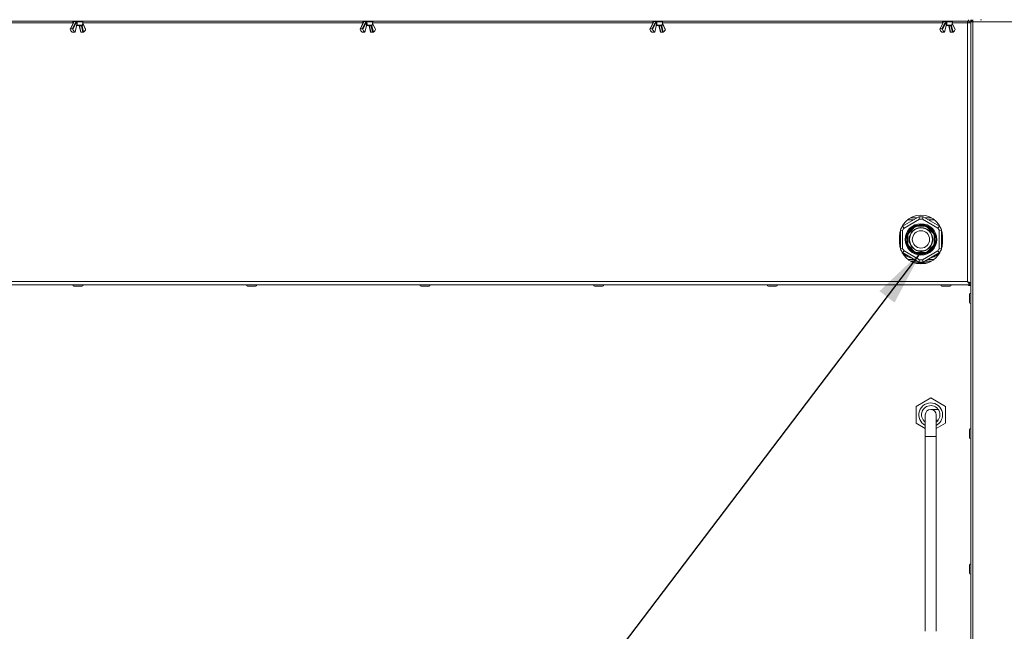
# Model space of a CAD drawing. Units: millimetres. Extents: x 5 to 505, y 5 to 292.
# Drawn here: x 342 to 403, y 199 to 237 of the extents above; entities that cross this region are included whole.
import ezdxf

# ---------------------------------------------------------------- set-up
doc = ezdxf.new("R2010")
doc.units = ezdxf.units.MM
doc.layers.add('BEMAßUNG', color=96, linetype='Continuous')
doc.dimstyles.new('SLDDIMSTYLE6', dxfattribs={"dimtxt": 0.18, "dimasz": 3.556, "dimexe": 0, "dimexo": 0.0625, "dimgap": 0, "dimtad": 0, "dimtih": 1, "dimtoh": 1, "dimdec": 0, "dimrnd": 1e-09, "dimzin": 0, "dimdsep": 46, "dimtxsty": 'Standard', "dimsah": 1, "dimcen": 0.09, "dimadec": 0, "dimazin": 0, "dimtfac": 3.556, "dimtdec": 0, "dimtofl": 0, "dimtmove": 0, "dimatfit": 3, "dimfxl": 0, "dimfrac": 2, "dimtolj": 1, "dimtzin": 0, "dimarcsym": 0})

msp = doc.modelspace()

# ---------------------------------------------------------------- linework, layer by layer
at = {"color": 7, "linetype": 'Continuous', "lineweight": 15}
for p, q in [((290.70558, 236.98262), (400.43892, 236.98262)), ((345.31673, 236.94844), (345.09835, 236.50605)), ((345.33309, 236.95602), (345.1166, 236.51745)), ((345.22822, 236.51745), (345.44471, 236.95602)), ((345.48615, 236.93369), (345.26469, 236.48505)), ((345.26692, 236.94465), (345.27754, 236.86905)), ((345.32025, 236.95795), (345.31587, 236.94675)), ((345.3391, 236.97162), (345.33309, 236.95602)), ((345.4541, 236.97162), (345.3391, 236.97162)), ((345.39197, 236.31804), (345.48476, 236.70915)), ((345.39762, 236.31506), (345.48929, 236.70146)), ((345.44471, 236.95602), (345.4541, 236.97162)), ((345.4903, 236.94806), (345.48615, 236.93369)), ((345.81513, 236.71596), (345.53918, 236.71596)), ((345.65388, 236.70146), (345.74554, 236.31507)), ((345.78121, 236.69589), (345.66959, 236.69589)), ((345.66959, 236.69589), (345.76026, 236.31367)), ((345.87189, 236.31367), (345.78121, 236.69589)), ((345.82584, 236.70915), (345.91863, 236.31804)), ((345.84814, 236.74465), (345.87625, 236.94465)), ((346.04481, 236.50605), (345.86562, 236.86905)), ((363.17206, 236.94844), (362.95369, 236.50605)), ((363.18842, 236.95602), (362.97193, 236.51745)), ((363.08355, 236.51745), (363.30004, 236.95602)), ((363.34148, 236.93369), (363.12002, 236.48505)), ((363.12225, 236.94465), (363.13288, 236.86905)), ((363.17558, 236.95795), (363.1712, 236.94675)), ((363.19443, 236.97162), (363.18842, 236.95602)), ((363.30943, 236.97162), (363.19443, 236.97162)), ((363.24731, 236.31804), (363.34009, 236.70915)), ((363.25295, 236.31506), (363.34462, 236.70146)), ((363.30004, 236.95602), (363.30943, 236.97162)), ((363.34563, 236.94806), (363.34148, 236.93369)), ((363.67046, 236.71596), (363.39452, 236.71596)), ((363.50921, 236.70146), (363.60088, 236.31507)), ((363.63654, 236.69589), (363.52492, 236.69589)), ((363.52492, 236.69589), (363.6156, 236.31367)), ((363.62571, 236.71596), (363.62606, 236.71596)), ((363.72722, 236.31367), (363.63654, 236.69589)), ((363.68117, 236.70915), (363.77396, 236.31804)), ((363.70347, 236.74465), (363.73158, 236.94465)), ((363.90015, 236.50605), (363.72096, 236.86905)), ((381.0274, 236.94844), (380.80902, 236.50605)), ((381.04375, 236.95602), (380.82726, 236.51745)), ((380.93889, 236.51745), (381.15538, 236.95602)), ((381.19682, 236.93369), (380.97536, 236.48505)), ((380.97759, 236.94465), (380.98821, 236.86905)), ((381.03091, 236.95795), (381.02653, 236.94675)), ((381.04977, 236.97162), (381.04375, 236.95602)), ((381.16477, 236.97162), (381.04977, 236.97162)), ((381.10264, 236.31804), (381.19543, 236.70915)), ((381.10829, 236.31506), (381.19995, 236.70146)), ((381.15538, 236.95602), (381.16477, 236.97162)), ((381.20096, 236.94806), (381.19682, 236.93369)), ((381.5258, 236.71596), (381.24985, 236.71596)), ((381.36455, 236.70146), (381.45621, 236.31507)), ((381.49188, 236.69589), (381.38025, 236.69589)), ((381.38025, 236.69589), (381.47093, 236.31367)), ((381.48104, 236.71596), (381.4814, 236.71596)), ((381.58255, 236.31367), (381.49188, 236.69589)), ((381.53651, 236.70915), (381.62929, 236.31804)), ((381.5588, 236.74465), (381.58691, 236.94465)), ((381.75548, 236.50605), (381.57629, 236.86905)), ((398.88273, 236.94844), (398.66435, 236.50605)), ((398.89909, 236.95602), (398.6826, 236.51745)), ((398.79422, 236.51745), (399.01071, 236.95602)), ((399.05215, 236.93369), (398.83069, 236.48505)), ((398.83292, 236.94465), (398.84354, 236.86905)), ((398.88625, 236.95795), (398.88187, 236.94675)), ((398.9051, 236.97162), (398.89909, 236.95602)), ((399.0201, 236.97162), (398.9051, 236.97162)), ((398.95797, 236.31804), (399.05076, 236.70915)), ((398.96362, 236.31506), (399.05529, 236.70146)), ((399.01071, 236.95602), (399.0201, 236.97162)), ((399.0563, 236.94806), (399.05215, 236.93369)), ((399.38113, 236.71596), (399.10518, 236.71596)), ((399.21988, 236.70146), (399.31154, 236.31507)), ((399.34721, 236.69589), (399.23559, 236.69589)), ((399.23559, 236.69589), (399.32626, 236.31367)), ((399.33638, 236.71596), (399.33673, 236.71596)), ((399.43789, 236.31367), (399.34721, 236.69589)), ((399.39184, 236.70915), (399.48463, 236.31804)), ((399.41414, 236.74465), (399.44225, 236.94465)), ((399.61081, 236.50605), (399.43162, 236.86905)), ((400.37225, 236.88262), (400.37225, 236.98262)), ((400.37225, 236.88262), (400.37225, 220.94929)), ((400.37225, 236.88262), (400.57225, 236.88262)), ((400.43892, 236.98262), (400.43892, 237.08262)), ((400.57225, 236.98262), (400.43892, 236.98262)), ((400.47225, 236.98262), (400.47225, 236.88262)), ((400.57225, 237.08262), (400.57225, 236.94929)), ((400.57225, 236.94929), (400.57225, 193.88262)), ((400.70558, 236.94929), (400.57225, 236.94929)), ((400.63892, 236.94929), (400.63892, 237.08262)), ((400.65225, 237.01596), (400.65225, 237.08262)), ((400.70558, 237.01596), (400.65225, 237.01596)), ((400.70558, 237.08262), (400.70558, 236.94929)), ((403.83892, 236.94929), (400.70558, 236.94929)), ((400.70558, 236.94929), (400.70558, 193.88262)), ((401.23892, 237.08262), (401.17225, 237.08262)), ((345.1166, 236.51745), (345.22822, 236.51745)), ((345.27128, 236.31367), (345.3829, 236.31367)), ((345.76026, 236.31367), (345.87189, 236.31367)), ((362.97193, 236.51745), (363.08355, 236.51745)), ((363.12661, 236.31367), (363.23824, 236.31367)), ((363.6156, 236.31367), (363.72722, 236.31367)), ((380.82726, 236.51745), (380.93889, 236.51745)), ((380.98195, 236.31367), (381.09357, 236.31367)), ((381.47093, 236.31367), (381.58255, 236.31367)), ((398.6826, 236.51745), (398.79422, 236.51745)), ((398.83728, 236.31367), (398.9489, 236.31367)), ((399.32626, 236.31367), (399.43789, 236.31367)), ((397.37391, 224.93973), (396.36726, 224.35855)), ((397.41676, 224.80277), (396.46445, 224.25295)), ((396.86009, 224.88262), (397.27498, 224.88262)), ((397.37391, 224.93973), (397.41676, 224.80277)), ((397.59441, 224.80277), (397.63726, 224.93973)), ((398.54672, 224.25295), (397.59441, 224.80277)), ((398.64391, 224.35855), (397.63726, 224.93973)), ((397.73618, 224.88262), (398.15108, 224.88262)), ((396.23558, 224.12201), (396.23558, 222.97657)), ((396.24825, 224.12764), (396.37562, 224.09911)), ((396.46445, 224.25295), (396.36726, 224.35855)), ((396.37562, 224.09911), (396.37562, 222.99947)), ((397.09912, 224.32591), (396.72897, 223.95575)), ((396.7509, 223.93966), (396.72897, 223.95575)), ((397.11521, 224.30397), (396.7509, 223.93966)), ((397.09912, 224.32591), (397.11521, 224.30397)), ((397.24798, 224.35896), (397.24384, 224.38585)), ((397.76733, 224.38585), (397.24384, 224.38585)), ((397.76318, 224.35896), (397.24798, 224.35896)), ((397.76733, 224.38585), (397.76318, 224.35896)), ((397.89596, 224.30397), (397.91204, 224.32591)), ((398.26026, 223.93966), (397.89596, 224.30397)), ((398.2822, 223.95575), (397.91204, 224.32591)), ((398.2822, 223.95575), (398.26026, 223.93966)), ((398.64391, 224.35855), (398.54672, 224.25295)), ((398.63554, 224.09911), (398.77558, 224.13048)), ((398.63554, 222.99947), (398.63554, 224.09911)), ((398.77558, 222.97657), (398.77558, 224.12201)), ((396.17225, 223.71596), (396.17225, 223.38262)), ((396.58892, 223.54929), (396.59466, 223.44682)), ((396.66902, 223.81103), (396.69591, 223.80689)), ((396.66902, 223.81103), (396.66902, 223.28755)), ((396.69591, 223.29169), (396.66902, 223.28755)), ((398.31526, 223.80689), (398.34214, 223.81103)), ((398.34214, 223.28755), (398.31526, 223.29169)), ((398.34214, 223.28755), (398.34214, 223.81103)), ((398.83892, 223.38262), (398.83892, 223.71596)), ((396.37562, 222.99947), (396.23558, 222.9681)), ((396.36726, 222.74003), (396.46445, 222.84563)), ((396.36726, 222.74003), (397.37391, 222.15884)), ((396.46445, 222.84563), (397.41676, 222.29581)), ((396.72897, 223.14283), (396.7509, 223.15891)), ((396.72897, 223.14283), (397.09912, 222.77267)), ((396.7509, 223.15891), (397.11521, 222.79461)), ((397.11521, 222.79461), (397.09912, 222.77267)), ((397.24384, 222.71273), (397.24798, 222.73961)), ((397.24384, 222.71273), (397.76733, 222.71273)), ((397.24798, 222.73961), (397.76318, 222.73961)), ((397.59441, 222.29581), (398.54672, 222.84563)), ((397.63726, 222.15884), (398.64391, 222.74003)), ((397.76318, 222.73961), (397.76733, 222.71273)), ((397.89596, 222.79461), (398.26026, 223.15891)), ((397.91204, 222.77267), (397.89596, 222.79461)), ((397.91204, 222.77267), (398.2822, 223.14283)), ((398.26026, 223.15891), (398.2822, 223.14283)), ((398.54672, 222.84563), (398.64391, 222.74003)), ((398.76291, 222.97094), (398.63554, 222.99947)), ((396.86009, 222.21596), (397.27498, 222.21596)), ((397.08925, 222.11596), (397.92192, 222.11596)), ((397.41676, 222.29581), (397.37391, 222.15884)), ((397.63726, 222.15884), (397.59441, 222.29581)), ((397.73618, 222.21596), (398.15108, 222.21596)), ((290.77225, 220.94929), (400.37225, 220.94929)), ((400.43892, 220.90553), (400.43892, 220.84929)), ((400.57225, 220.85596), (400.52846, 220.85596)), ((290.57225, 220.74929), (400.57225, 220.74929)), ((400.43892, 220.71596), (400.43892, 220.74929)), ((400.57225, 220.71596), (400.43892, 220.71596)), ((398.10558, 213.78852), (397.20558, 213.2689)), ((399.00558, 213.2689), (398.10558, 213.78852)), ((397.20558, 213.2689), (397.20558, 212.22967)), ((398.56384, 213.08262), (398.10558, 213.08262)), ((399.00558, 212.22967), (399.00558, 213.2689)), ((397.77225, 212.74929), (397.77225, 211.41596)), ((398.43892, 211.41596), (398.43892, 212.74929)), ((398.43892, 212.41596), (398.56384, 212.41596)), ((397.20558, 212.22967), (397.77225, 211.90251)), ((398.43892, 211.90251), (399.00558, 212.22967)), ((397.77225, 211.41596), (397.77225, 199.41596)), ((398.43892, 199.41596), (398.43892, 211.41596))]:
    msp.add_line(p, q, dxfattribs=at)
at = {"color": 8, "linetype": 'Continuous', "lineweight": 15}
for p, q in [((328.0122, 236.88262), (345.27564, 236.88262)), ((345.31778, 236.94465), (345.26692, 236.94465)), ((345.87625, 236.94465), (345.5192, 236.94465)), ((345.53479, 236.74465), (345.84814, 236.74465)), ((346.04591, 236.48505), (345.86357, 236.85444)), ((345.86753, 236.88262), (363.13097, 236.88262)), ((363.17311, 236.94465), (363.12225, 236.94465)), ((363.73158, 236.94465), (363.37453, 236.94465)), ((363.39013, 236.74465), (363.70347, 236.74465)), ((363.90124, 236.48505), (363.7189, 236.85444)), ((363.72286, 236.88262), (380.9863, 236.88262)), ((381.02845, 236.94465), (380.97759, 236.94465)), ((381.58691, 236.94465), (381.22987, 236.94465)), ((381.24546, 236.74465), (381.5588, 236.74465)), ((381.75658, 236.48505), (381.57423, 236.85444)), ((381.5782, 236.88262), (398.84164, 236.88262)), ((398.88378, 236.94465), (398.83292, 236.94465)), ((399.44225, 236.94465), (399.0852, 236.94465)), ((399.10079, 236.74465), (399.41414, 236.74465)), ((399.61191, 236.48505), (399.42957, 236.85444)), ((399.43353, 236.88262), (400.37225, 236.88262)), ((396.66297, 224.74929), (397.04404, 224.74929)), ((397.96712, 224.74929), (398.3482, 224.74929)), ((396.70558, 222.31596), (397.10178, 222.31596)), ((397.90939, 222.31596), (398.30558, 222.31596)), ((400.43892, 220.88262), (400.46154, 220.88262)), ((398.43892, 211.41596), (397.77225, 211.41596))]:
    msp.add_line(p, q, dxfattribs=at)
at = {"color": 8, "linetype": 'Continuous', "lineweight": 15, "flags": 128}
for points in [[(345.48476, 236.70915), (345.48749, 236.70656), (345.48903, 236.70407), (345.48935, 236.70178), (345.48929, 236.70146)], [(345.82361, 236.71705), (345.82443, 236.71446), (345.82584, 236.70915)], [(363.34009, 236.70915), (363.34282, 236.70656), (363.34437, 236.70407), (363.34468, 236.70178), (363.34462, 236.70146)], [(363.67895, 236.71705), (363.67976, 236.71446), (363.68117, 236.70915)], [(381.19543, 236.70915), (381.19815, 236.70656), (381.1997, 236.70407), (381.20001, 236.70178), (381.19995, 236.70146)], [(381.53428, 236.71705), (381.53509, 236.71446), (381.53651, 236.70915)], [(399.05076, 236.70915), (399.05349, 236.70656), (399.05503, 236.70407), (399.05535, 236.70178), (399.05529, 236.70146)], [(399.38961, 236.71705), (399.39043, 236.71446), (399.39184, 236.70915)]]:
    msp.add_lwpolyline(points, dxfattribs=at)
at = {"color": 7, "linetype": 'Continuous', "lineweight": 15, "flags": 128}
for points in [[(345.4962, 236.71596), (345.49936, 236.71654), (345.50241, 236.71828), (345.50524, 236.7211), (345.50776, 236.72492), (345.50987, 236.7296), (345.51149, 236.73496), (345.51259, 236.74083), (345.5131, 236.747)], [(363.35153, 236.71596), (363.35469, 236.71654), (363.35774, 236.71828), (363.36058, 236.7211), (363.36309, 236.72492), (363.3652, 236.7296), (363.36683, 236.73496), (363.36792, 236.74083), (363.36843, 236.747)], [(381.20686, 236.71596), (381.21003, 236.71654), (381.21308, 236.71828), (381.21591, 236.7211), (381.21842, 236.72492), (381.22053, 236.7296), (381.22216, 236.73496), (381.22325, 236.74083), (381.22377, 236.747)], [(399.0622, 236.71596), (399.06536, 236.71654), (399.06841, 236.71828), (399.07124, 236.7211), (399.07376, 236.72492), (399.07587, 236.7296), (399.07749, 236.73496), (399.07859, 236.74083), (399.0791, 236.747)], [(397.23915, 224.42638), (397.11261, 224.37745), (397.0458, 224.34231)], [(396.23558, 223.03896), (396.22184, 223.06503), (396.20057, 223.10927)], [(398.81059, 223.10927), (398.78932, 223.06503), (398.77558, 223.03896)]]:
    msp.add_lwpolyline(points, dxfattribs=at)
at = {"color": 7, "linetype": 'Continuous', "lineweight": 15}
for radius in [0.97, 0.73328, 0.71, 0.53333]:
    msp.add_circle((397.50558, 223.54929), radius, dxfattribs=at)
for centre, radius, start, end in [((345.29993, 236.94929), 0.03333, 90, 188), ((345.35263, 236.94929), 0.03333, 90, 164.6943291), ((345.35483, 236.96609), 0.01668, 97.5775506, 160.6272641), ((345.44326, 236.90371), 0.05232, 34.9451655, 88.4115241), ((345.46984, 236.96609), 0.01668, 97.5775506, 160.6272641), ((345.43836, 236.90787), 0.06567, 37.7356921, 76.1329516), ((345.46073, 236.95338), 0.03004, 349.7907384, 76.7061513), ((345.54845, 236.69709), 0.06482, 135.4213307, 169.2767572), ((345.58074, 236.95486), 0.06238, 153.5766275, 189.4222365), ((345.58936, 236.73832), 0.05493, 173.3794754, 204.0220275), ((345.63774, 236.68986), 0.03241, 10.7232428, 44.5786693), ((345.74937, 236.68986), 0.03241, 10.7232428, 44.5786693), ((345.78124, 236.77751), 0.08162, 269.9788666, 303.1242296), ((345.81513, 236.74929), 0.03333, 270, 352), ((345.84324, 236.94929), 0.03333, 352, 90), ((363.15526, 236.94929), 0.03333, 90, 188), ((363.20797, 236.94929), 0.03333, 90, 164.6943291), ((363.21017, 236.96609), 0.01668, 97.5775506, 160.6272641), ((363.29859, 236.90371), 0.05232, 34.9451655, 88.4115241), ((363.32517, 236.96609), 0.01668, 97.5775506, 160.6272641), ((363.2937, 236.90787), 0.06567, 37.7356921, 76.1329516), ((363.31606, 236.95338), 0.03004, 349.7907384, 76.7061513), ((363.40378, 236.69709), 0.06482, 135.4213307, 169.2767572), ((363.43607, 236.95486), 0.06238, 153.5766275, 189.4222365), ((363.44469, 236.73832), 0.05493, 173.3794754, 204.0220275), ((363.49308, 236.68986), 0.03241, 10.7232428, 44.5786693), ((363.6047, 236.68986), 0.03241, 10.7232428, 44.5786693), ((363.63657, 236.77751), 0.08162, 269.9788666, 303.1242296), ((363.67046, 236.74929), 0.03333, 270, 352), ((363.69857, 236.94929), 0.03333, 352, 90), ((381.0106, 236.94929), 0.03333, 90, 188), ((381.0633, 236.94929), 0.03333, 90, 164.6943291), ((381.0655, 236.96609), 0.01668, 97.5775506, 160.6272641), ((381.15393, 236.90371), 0.05232, 34.9451655, 88.4115241), ((381.1805, 236.96609), 0.01668, 97.5775506, 160.6272641), ((381.14903, 236.90787), 0.06567, 37.7356921, 76.1329516), ((381.17139, 236.95338), 0.03004, 349.7907384, 76.7061513), ((381.25911, 236.69709), 0.06482, 135.4213307, 169.2767572), ((381.29141, 236.95486), 0.06238, 153.5766275, 189.4222365), ((381.30002, 236.73832), 0.05493, 173.3794754, 204.0220275), ((381.34841, 236.68986), 0.03241, 10.7232428, 44.5786693), ((381.46003, 236.68986), 0.03241, 10.7232428, 44.5786693), ((381.49191, 236.77751), 0.08162, 269.9788666, 303.1242296), ((381.5258, 236.74929), 0.03333, 270, 352), ((381.5539, 236.94929), 0.03333, 352, 90), ((398.86593, 236.94929), 0.03333, 90, 188), ((398.91863, 236.94929), 0.03333, 90, 164.6943291), ((398.92083, 236.96609), 0.01668, 97.5775506, 160.6272641), ((399.00926, 236.90371), 0.05232, 34.9451655, 88.4115241), ((399.03584, 236.96609), 0.01668, 97.5775506, 160.6272641), ((399.00436, 236.90787), 0.06567, 37.7356921, 76.1329516), ((399.02673, 236.95338), 0.03004, 349.7907384, 76.7061513), ((399.11445, 236.69709), 0.06482, 135.4213307, 169.2767572), ((399.14674, 236.95486), 0.06238, 153.5766275, 189.4222365), ((399.15536, 236.73832), 0.05493, 173.3794754, 204.0220275), ((399.20374, 236.68986), 0.03241, 10.7232428, 44.5786693), ((399.31537, 236.68986), 0.03241, 10.7232428, 44.5786693), ((399.34724, 236.77751), 0.08162, 269.9788666, 303.1242296), ((399.38113, 236.74929), 0.03333, 270, 352), ((399.40924, 236.94929), 0.03333, 352, 90), ((345.33012, 236.53051), 0.23726, 191.0463985, 243.576792), ((345.49755, 236.53051), 0.23726, 191.0463985, 243.576792), ((345.81305, 236.53051), 0.23726, 296.423208, 348.9536015), ((363.18545, 236.53051), 0.23726, 191.0463985, 243.576792), ((363.35289, 236.53051), 0.23726, 191.0463985, 243.576792), ((363.66838, 236.53051), 0.23726, 296.423208, 348.9536015), ((381.04079, 236.53051), 0.23726, 191.0463985, 243.576792), ((381.20822, 236.53051), 0.23726, 191.0463985, 243.576792), ((381.52371, 236.53051), 0.23726, 296.423208, 348.9536015), ((398.89612, 236.53051), 0.23726, 191.0463985, 243.576792), ((399.06355, 236.53051), 0.23726, 191.0463985, 243.576792), ((399.37905, 236.53051), 0.23726, 296.423208, 348.9536015), ((397.50558, 223.71596), 1.33333, 360, 180), ((397.50558, 223.54929), 1.39667, 84.5901203, 95.4098797), ((397.50558, 223.54929), 1.25663, 85.946771, 94.053229), ((397.50558, 223.54929), 0.91667, 52.1345737, 86.9833214), ((397.50558, 223.54929), 1.39667, 144.5901203, 154.4657802), ((397.50558, 223.54929), 1.25663, 145.946771, 154.053229), ((397.50558, 223.54929), 0.91667, 142.7230657, 180), ((397.50558, 223.54929), 0.90667, 152.0806208, 162.9193793), ((397.50558, 223.54929), 0.87655, 152.373783, 162.626217), ((397.50558, 223.54929), 0.84967, 152.6486747, 162.3513253), ((397.50558, 223.54929), 0.91667, 241.5151397, 33.576966), ((397.50558, 223.54929), 0.90667, 107.0806208, 117.9193793), ((397.50558, 223.54929), 0.87655, 107.373783, 117.626217), ((397.50558, 223.54929), 0.84967, 107.6486747, 117.3513253), ((397.50558, 223.54929), 0.84967, 62.6486747, 72.3513253), ((397.50558, 223.54929), 0.87655, 62.373783, 72.626217), ((397.50558, 223.54929), 0.90667, 62.0806208, 72.9193793), ((397.50558, 223.54929), 0.84967, 17.6486747, 27.3513253), ((397.50558, 223.54929), 0.87655, 17.373783, 27.626217), ((397.50558, 223.54929), 0.90667, 17.0806207, 27.9193793), ((397.50558, 223.54929), 1.25663, 25.946771, 34.053229), ((397.50558, 223.54929), 1.39667, 25.5342196, 35.4098797), ((397.50558, 223.38262), 1.33333, 180, 360), ((397.50558, 223.54929), 0.91667, 188.4384596, 209.1961866), ((397.50558, 223.54929), 0.90667, 197.0806207, 207.9193793), ((397.50558, 223.54929), 0.87655, 197.373783, 207.626217), ((397.50558, 223.54929), 0.84967, 197.6486747, 207.3513253), ((397.50558, 223.54929), 0.84967, 332.6486747, 342.3513253), ((397.50558, 223.54929), 0.87655, 332.373783, 342.626217), ((397.50558, 223.54929), 0.90667, 332.0806208, 342.9193793), ((397.50558, 223.54929), 1.39667, 205.5342248, 215.4098797), ((397.17225, 223.54929), 1.16667, 224.8059908, 258.9655274), ((397.50558, 223.54929), 1.25663, 205.946771, 214.053229), ((397.50558, 223.54929), 0.90667, 242.0806208, 252.9193793), ((397.50558, 223.54929), 0.87655, 242.373783, 252.626217), ((397.50558, 223.54929), 0.84967, 242.6486747, 252.3513253), ((397.50558, 223.54929), 0.84967, 287.6486747, 297.3513253), ((397.50558, 223.54929), 0.87655, 287.373783, 297.626217), ((397.50558, 223.54929), 0.90667, 287.0806208, 297.9193793), ((397.83892, 223.54929), 1.16667, 281.0344726, 315.1940091), ((397.50558, 223.54929), 1.25663, 325.946771, 334.053229), ((397.50558, 223.54929), 1.39667, 324.5901203, 334.4657749), ((397.50558, 223.54929), 1.39667, 264.5901203, 275.4098797), ((397.50558, 223.54929), 1.25663, 265.946771, 274.053229), ((345.32892, 220.74929), 0.07333, 180, 270), ((345.81558, 220.74929), 0.07333, 270, 0), ((356.02225, 220.74929), 0.07333, 180, 270), ((356.50892, 220.74929), 0.07333, 270, 0), ((366.71558, 220.74929), 0.07333, 180, 270), ((367.20225, 220.74929), 0.07333, 270, 0), ((377.40892, 220.74929), 0.07333, 180, 270), ((377.89558, 220.74929), 0.07333, 270, 0), ((388.10225, 220.74929), 0.07333, 180, 270), ((388.58892, 220.74929), 0.07333, 270, 0), ((398.79558, 220.74929), 0.07333, 180, 270), ((399.28225, 220.74929), 0.07333, 270, 0), ((400.57225, 220.15929), 0.07333, 90, 180), ((400.57225, 219.67262), 0.07333, 180, 270), ((398.10558, 212.74929), 0.73333, 0, 242.9643082), ((398.10558, 212.74929), 0.56667, 0, 233.9681209), ((398.10558, 212.74929), 0.33333, 0, 180), ((398.10558, 212.74929), 0.56667, 306.0318791, 0), ((398.10558, 212.74929), 0.73333, 297.0356918, 0), ((400.57225, 211.82596), 0.07333, 90, 180), ((400.57225, 211.33929), 0.07333, 180, 270), ((400.57225, 203.49262), 0.07333, 90, 180), ((400.57225, 203.00596), 0.07333, 180, 270)]:
    msp.add_arc(centre, radius, start, end, dxfattribs=at)
at = {"color": 8, "linetype": 'Continuous', "lineweight": 15}
for centre, radius, start, end in [((345.331, 236.93909), 0.01706, 82.9665739, 146.7564742), ((345.34757, 236.95279), 0.02992, 94.4004935, 180.1236199), ((345.34014, 236.95066), 0.02099, 92.8399964, 159.9718168), ((345.4793, 236.73474), 0.02427, 316.5510571, 18.8512587), ((345.66041, 236.73402), 0.02142, 237.4999373, 271.1186884), ((345.66633, 236.71184), 0.01628, 220.334054, 281.5252942), ((345.77185, 236.74477), 0.03217, 271.0626973, 296.4074583), ((363.18633, 236.93909), 0.01706, 82.9665739, 146.7564742), ((363.20291, 236.95279), 0.02992, 94.4004935, 180.1236199), ((363.19547, 236.95066), 0.02099, 92.8399964, 159.9718168), ((363.33464, 236.73474), 0.02427, 316.5510571, 18.8512587), ((363.51574, 236.73402), 0.02142, 237.4999373, 271.1186884), ((363.52167, 236.71184), 0.01628, 220.334054, 281.5252942), ((363.62719, 236.74477), 0.03217, 271.0626973, 296.4074583), ((381.04166, 236.93909), 0.01706, 82.9665739, 146.7564742), ((381.05824, 236.95279), 0.02992, 94.4004935, 180.1236199), ((381.05081, 236.95066), 0.02099, 92.8399964, 159.9718168), ((381.18997, 236.73474), 0.02427, 316.5510571, 18.8512587), ((381.37108, 236.73402), 0.02142, 237.4999373, 271.1186884), ((381.377, 236.71184), 0.01628, 220.334054, 281.5252942), ((381.48252, 236.74477), 0.03217, 271.0626973, 296.4074583), ((398.897, 236.93909), 0.01706, 82.9665739, 146.7564742), ((398.91357, 236.95279), 0.02992, 94.4004935, 180.1236199), ((398.90614, 236.95066), 0.02099, 92.8399964, 159.9718168), ((399.0453, 236.73474), 0.02427, 316.5510571, 18.8512587), ((399.22641, 236.73402), 0.02142, 237.4999373, 271.1186884), ((399.23233, 236.71184), 0.01628, 220.334054, 281.5252942), ((399.33785, 236.74477), 0.03217, 271.0626973, 296.4074583)]:
    msp.add_arc(centre, radius, start, end, dxfattribs=at)
at = {"color": 7, "linetype": 'Continuous', "lineweight": 15}
for points, knots in [([(345.50228, 236.74259), (345.49935, 236.77704), (345.49394, 236.84073), (345.4886, 236.90443), (345.48615, 236.93369)], [0, 0, 0, 0, 0.54087283, 1, 1, 1, 1]), ([(345.48929, 236.70146), (345.49021, 236.7047), (345.49197, 236.71084), (345.49536, 236.71654), (345.49612, 236.71729), (345.49651, 236.71767)], [0, 0, 0, 0, 0.35511502, 0.67346862, 1, 1, 1, 1]), ([(345.5192, 236.94465), (345.51541, 236.94492), (345.5078, 236.94548), (345.49769, 236.94674), (345.49252, 236.94766), (345.4903, 236.94806)], [0, 0, 0, 0, 0.36047233, 0.72478733, 1, 1, 1, 1]), ([(345.53918, 236.71596), (345.53176, 236.71596), (345.5167, 236.71596), (345.5031, 236.71596), (345.4962, 236.71596)], [0, 0, 0, 0, 0.49264341, 1, 1, 1, 1]), ([(345.50228, 236.74259), (345.50317, 236.74372), (345.50455, 236.74546), (345.50782, 236.74702), (345.51059, 236.74733), (345.51266, 236.74706), (345.5131, 236.747)], [0, 0, 0, 0, 0.35436166, 0.54249471, 0.90201815, 1, 1, 1, 1]), ([(345.5131, 236.747), (345.51658, 236.7465), (345.52341, 236.74553), (345.53105, 236.74494), (345.53479, 236.74465)], [0, 0, 0, 0, 0.5101603, 1, 1, 1, 1]), ([(345.5192, 236.94465), (345.52164, 236.91329), (345.52683, 236.84662), (345.53204, 236.77996), (345.53479, 236.74465)], [0, 0, 0, 0, 0.47033033, 1, 1, 1, 1]), ([(345.64683, 236.7159), (345.64731, 236.71592), (345.64883, 236.71597), (345.64992, 236.7157), (345.64969, 236.71578), (345.64963, 236.7158)], [0, 0, 0, 0, 0.24865096, 0.79194643, 1, 1, 1, 1]), ([(345.64808, 236.71592), (345.64809, 236.71592), (345.64857, 236.71533), (345.65124, 236.71082), (345.65296, 236.70473), (345.65388, 236.70146)], [0, 0, 0, 0, 0.00356802, 0.46415236, 1, 1, 1, 1]), ([(363.35761, 236.74259), (363.35468, 236.77704), (363.34928, 236.84073), (363.34393, 236.90443), (363.34148, 236.93369)], [0, 0, 0, 0, 0.54087283, 1, 1, 1, 1]), ([(363.34462, 236.70146), (363.34554, 236.7047), (363.3473, 236.71084), (363.3507, 236.71654), (363.35146, 236.71729), (363.35184, 236.71767)], [0, 0, 0, 0, 0.35511502, 0.67346862, 1, 1, 1, 1]), ([(363.37453, 236.94465), (363.37075, 236.94492), (363.36314, 236.94548), (363.35302, 236.94674), (363.34785, 236.94766), (363.34563, 236.94806)], [0, 0, 0, 0, 0.36047233, 0.72478733, 1, 1, 1, 1]), ([(363.39452, 236.71596), (363.3871, 236.71596), (363.37204, 236.71596), (363.35843, 236.71596), (363.35153, 236.71596)], [0, 0, 0, 0, 0.49264341, 1, 1, 1, 1]), ([(363.35761, 236.74259), (363.35851, 236.74372), (363.35988, 236.74546), (363.36315, 236.74702), (363.36592, 236.74733), (363.36799, 236.74706), (363.36843, 236.747)], [0, 0, 0, 0, 0.35436166, 0.54249471, 0.90201815, 1, 1, 1, 1]), ([(363.36843, 236.747), (363.37192, 236.7465), (363.37874, 236.74553), (363.38638, 236.74494), (363.39013, 236.74465)], [0, 0, 0, 0, 0.5101603, 1, 1, 1, 1]), ([(363.37453, 236.94465), (363.37698, 236.91329), (363.38217, 236.84662), (363.38737, 236.77996), (363.39013, 236.74465)], [0, 0, 0, 0, 0.47033033, 1, 1, 1, 1]), ([(363.50216, 236.7159), (363.50264, 236.71592), (363.50416, 236.71597), (363.50526, 236.7157), (363.50502, 236.71578), (363.50496, 236.7158)], [0, 0, 0, 0, 0.24865096, 0.79194643, 1, 1, 1, 1]), ([(363.50342, 236.71592), (363.50342, 236.71592), (363.5039, 236.71533), (363.50657, 236.71082), (363.50829, 236.70473), (363.50921, 236.70146)], [0, 0, 0, 0, 0.00356802, 0.46415236, 1, 1, 1, 1]), ([(381.21294, 236.74259), (381.21002, 236.77704), (381.20461, 236.84073), (381.19927, 236.90443), (381.19682, 236.93369)], [0, 0, 0, 0, 0.54087283, 1, 1, 1, 1]), ([(381.19995, 236.70146), (381.20088, 236.7047), (381.20263, 236.71084), (381.20603, 236.71654), (381.20679, 236.71729), (381.20717, 236.71767)], [0, 0, 0, 0, 0.35511502, 0.67346862, 1, 1, 1, 1]), ([(381.22987, 236.94465), (381.22608, 236.94492), (381.21847, 236.94548), (381.20836, 236.94674), (381.20319, 236.94766), (381.20096, 236.94806)], [0, 0, 0, 0, 0.36047233, 0.72478733, 1, 1, 1, 1]), ([(381.24985, 236.71596), (381.24243, 236.71596), (381.22737, 236.71596), (381.21377, 236.71596), (381.20686, 236.71596)], [0, 0, 0, 0, 0.49264341, 1, 1, 1, 1]), ([(381.21294, 236.74259), (381.21384, 236.74372), (381.21521, 236.74546), (381.21849, 236.74702), (381.22126, 236.74733), (381.22332, 236.74706), (381.22377, 236.747)], [0, 0, 0, 0, 0.354361665, 0.542494714, 0.902018152, 1, 1, 1, 1]), ([(381.22377, 236.747), (381.22725, 236.7465), (381.23407, 236.74553), (381.24172, 236.74494), (381.24546, 236.74465)], [0, 0, 0, 0, 0.5101603, 1, 1, 1, 1]), ([(381.22987, 236.94465), (381.23231, 236.91329), (381.2375, 236.84662), (381.2427, 236.77996), (381.24546, 236.74465)], [0, 0, 0, 0, 0.47033033, 1, 1, 1, 1]), ([(381.3575, 236.7159), (381.35797, 236.71592), (381.35949, 236.71597), (381.36059, 236.7157), (381.36036, 236.71578), (381.36029, 236.7158)], [0, 0, 0, 0, 0.24865096, 0.79194643, 1, 1, 1, 1]), ([(381.35875, 236.71592), (381.35875, 236.71592), (381.35924, 236.71533), (381.3619, 236.71082), (381.36362, 236.70473), (381.36455, 236.70146)], [0, 0, 0, 0, 0.00356802, 0.46415236, 1, 1, 1, 1]), ([(399.06828, 236.74259), (399.06535, 236.77704), (399.05994, 236.84073), (399.0546, 236.90443), (399.05215, 236.93369)], [0, 0, 0, 0, 0.54087283, 1, 1, 1, 1]), ([(399.05529, 236.70146), (399.05621, 236.7047), (399.05797, 236.71084), (399.06136, 236.71654), (399.06212, 236.71729), (399.06251, 236.71767)], [0, 0, 0, 0, 0.35511502, 0.67346862, 1, 1, 1, 1]), ([(399.0852, 236.94465), (399.08141, 236.94492), (399.0738, 236.94548), (399.06369, 236.94674), (399.05852, 236.94766), (399.0563, 236.94806)], [0, 0, 0, 0, 0.36047233, 0.72478733, 1, 1, 1, 1]), ([(399.10518, 236.71596), (399.09776, 236.71596), (399.0827, 236.71596), (399.0691, 236.71596), (399.0622, 236.71596)], [0, 0, 0, 0, 0.49264341, 1, 1, 1, 1]), ([(399.06828, 236.74259), (399.06917, 236.74372), (399.07055, 236.74546), (399.07382, 236.74702), (399.07659, 236.74733), (399.07866, 236.74706), (399.0791, 236.747)], [0, 0, 0, 0, 0.354361665, 0.542494714, 0.902018152, 1, 1, 1, 1]), ([(399.0791, 236.747), (399.08258, 236.7465), (399.08941, 236.74553), (399.09705, 236.74494), (399.10079, 236.74465)], [0, 0, 0, 0, 0.5101603, 1, 1, 1, 1]), ([(399.0852, 236.94465), (399.08764, 236.91329), (399.09283, 236.84662), (399.09804, 236.77996), (399.10079, 236.74465)], [0, 0, 0, 0, 0.47033033, 1, 1, 1, 1]), ([(399.21283, 236.7159), (399.21331, 236.71592), (399.21483, 236.71597), (399.21592, 236.7157), (399.21569, 236.71578), (399.21563, 236.7158)], [0, 0, 0, 0, 0.24865096, 0.79194643, 1, 1, 1, 1]), ([(399.21408, 236.71592), (399.21409, 236.71592), (399.21457, 236.71533), (399.21724, 236.71082), (399.21896, 236.70473), (399.21988, 236.70146)], [0, 0, 0, 0, 0.00356802, 0.46415236, 1, 1, 1, 1]), ([(345.1166, 236.51745), (345.11374, 236.51712), (345.10803, 236.51646), (345.10133, 236.5114), (345.09685, 236.50392), (345.09516, 236.4947), (345.09659, 236.48813), (345.09726, 236.48505)], [0, 0, 0, 0, 0.19312982, 0.3859323, 0.58746351, 0.80665544, 1, 1, 1, 1]), ([(345.22454, 236.31804), (345.22678, 236.31743), (345.23147, 236.31615), (345.24184, 236.31484), (345.25353, 236.31404), (345.26384, 236.31371), (345.26924, 236.31368), (345.27128, 236.31367)], [0, 0, 0, 0, 0.2051903, 0.42796676, 0.6515751, 0.86820036, 1, 1, 1, 1]), ([(345.26469, 236.48505), (345.26443, 236.48585), (345.26302, 236.49024), (345.25883, 236.49838), (345.25065, 236.50805), (345.24076, 236.51494), (345.23294, 236.51731), (345.22898, 236.51743), (345.22822, 236.51745)], [0, 0, 0, 0, 0.05054084, 0.27768321, 0.51127141, 0.73968701, 0.95006191, 1, 1, 1, 1]), ([(345.3829, 236.31367), (345.38495, 236.31368), (345.38982, 236.31371), (345.39518, 236.31403), (345.39807, 236.31475), (345.39737, 236.316), (345.39433, 236.31726), (345.3921, 236.318), (345.39197, 236.31804)], [0, 0, 0, 0, 0.144345117, 0.34358224, 0.548688342, 0.764018445, 0.986908578, 1, 1, 1, 1]), ([(345.76026, 236.31367), (345.75746, 236.3137), (345.75184, 236.31375), (345.7467, 236.31417), (345.74598, 236.31479), (345.74563, 236.31509)], [0, 0, 0, 0, 0.336623137, 0.672899829, 1, 1, 1, 1]), ([(345.91863, 236.31804), (345.918, 236.31784), (345.91517, 236.31697), (345.90835, 236.31566), (345.89734, 236.3145), (345.88547, 236.31387), (345.87688, 236.31368), (345.87277, 236.31367), (345.87189, 236.31367)], [0, 0, 0, 0, 0.06312828, 0.28273521, 0.50655195, 0.72860918, 0.94137518, 1, 1, 1, 1]), ([(346.04452, 236.50589), (346.04495, 236.50523), (346.04707, 236.50199), (346.04789, 236.49462), (346.04654, 236.48811), (346.04591, 236.48505)], [0, 0, 0, 0, 0.119749327, 0.587450601, 1, 1, 1, 1]), ([(362.97193, 236.51745), (362.96907, 236.51712), (362.96337, 236.51646), (362.95666, 236.5114), (362.95218, 236.50392), (362.9505, 236.4947), (362.95192, 236.48813), (362.95259, 236.48505)], [0, 0, 0, 0, 0.19312982, 0.3859323, 0.58746351, 0.80665544, 1, 1, 1, 1]), ([(363.07987, 236.31804), (363.08212, 236.31743), (363.0868, 236.31615), (363.09717, 236.31484), (363.10887, 236.31404), (363.11917, 236.31371), (363.12457, 236.31368), (363.12661, 236.31367)], [0, 0, 0, 0, 0.2051903, 0.42796676, 0.6515751, 0.86820036, 1, 1, 1, 1]), ([(363.12002, 236.48505), (363.11977, 236.48585), (363.11835, 236.49024), (363.11416, 236.49838), (363.10599, 236.50805), (363.09609, 236.51494), (363.08827, 236.51731), (363.08431, 236.51743), (363.08355, 236.51745)], [0, 0, 0, 0, 0.05054084, 0.27768321, 0.51127141, 0.73968701, 0.95006191, 1, 1, 1, 1]), ([(363.23824, 236.31367), (363.24028, 236.31368), (363.24515, 236.31371), (363.25051, 236.31403), (363.2534, 236.31475), (363.2527, 236.316), (363.24966, 236.31726), (363.24743, 236.318), (363.24731, 236.31804)], [0, 0, 0, 0, 0.14434512, 0.34358224, 0.54868834, 0.76401844, 0.98690858, 1, 1, 1, 1]), ([(363.6156, 236.31367), (363.61279, 236.3137), (363.60718, 236.31375), (363.60203, 236.31417), (363.60132, 236.31479), (363.60096, 236.31509)], [0, 0, 0, 0, 0.33662314, 0.67289983, 1, 1, 1, 1]), ([(363.77396, 236.31804), (363.77333, 236.31784), (363.77051, 236.31697), (363.76368, 236.31566), (363.75267, 236.3145), (363.74081, 236.31387), (363.73221, 236.31368), (363.72811, 236.31367), (363.72722, 236.31367)], [0, 0, 0, 0, 0.06312828, 0.28273521, 0.50655195, 0.72860918, 0.94137518, 1, 1, 1, 1]), ([(363.89986, 236.50589), (363.90029, 236.50523), (363.9024, 236.50199), (363.90323, 236.49462), (363.90188, 236.48811), (363.90124, 236.48505)], [0, 0, 0, 0, 0.11974933, 0.5874506, 1, 1, 1, 1]), ([(380.82726, 236.51745), (380.82441, 236.51712), (380.8187, 236.51646), (380.812, 236.5114), (380.80752, 236.50392), (380.80583, 236.4947), (380.80725, 236.48813), (380.80792, 236.48505)], [0, 0, 0, 0, 0.19312982, 0.3859323, 0.58746351, 0.80665544, 1, 1, 1, 1]), ([(380.93521, 236.31804), (380.93745, 236.31743), (380.94213, 236.31615), (380.9525, 236.31484), (380.9642, 236.31404), (380.9745, 236.31371), (380.9799, 236.31368), (380.98195, 236.31367)], [0, 0, 0, 0, 0.2051903, 0.42796676, 0.6515751, 0.86820036, 1, 1, 1, 1]), ([(380.97536, 236.48505), (380.9751, 236.48585), (380.97368, 236.49024), (380.9695, 236.49838), (380.96132, 236.50805), (380.95143, 236.51494), (380.94361, 236.51731), (380.93965, 236.51743), (380.93889, 236.51745)], [0, 0, 0, 0, 0.050540843, 0.277683211, 0.511271413, 0.73968701, 0.95006191, 1, 1, 1, 1]), ([(381.09357, 236.31367), (381.09562, 236.31368), (381.10048, 236.31371), (381.10585, 236.31403), (381.10873, 236.31475), (381.10804, 236.316), (381.10499, 236.31726), (381.10276, 236.318), (381.10264, 236.31804)], [0, 0, 0, 0, 0.14434512, 0.34358224, 0.54868834, 0.76401844, 0.98690858, 1, 1, 1, 1]), ([(381.47093, 236.31367), (381.46812, 236.3137), (381.46251, 236.31375), (381.45736, 236.31417), (381.45665, 236.31479), (381.4563, 236.31509)], [0, 0, 0, 0, 0.33662314, 0.67289983, 1, 1, 1, 1]), ([(381.62929, 236.31804), (381.62866, 236.31784), (381.62584, 236.31697), (381.61902, 236.31566), (381.60801, 236.3145), (381.59614, 236.31387), (381.58755, 236.31368), (381.58344, 236.31367), (381.58255, 236.31367)], [0, 0, 0, 0, 0.06312828, 0.28273521, 0.50655195, 0.72860918, 0.94137518, 1, 1, 1, 1]), ([(381.75519, 236.50589), (381.75562, 236.50523), (381.75773, 236.50199), (381.75856, 236.49462), (381.75721, 236.48811), (381.75658, 236.48505)], [0, 0, 0, 0, 0.11974933, 0.5874506, 1, 1, 1, 1]), ([(398.6826, 236.51745), (398.67974, 236.51712), (398.67403, 236.51646), (398.66733, 236.5114), (398.66285, 236.50392), (398.66116, 236.4947), (398.66259, 236.48813), (398.66326, 236.48505)], [0, 0, 0, 0, 0.19312982, 0.3859323, 0.58746351, 0.80665544, 1, 1, 1, 1]), ([(398.79054, 236.31804), (398.79278, 236.31743), (398.79747, 236.31615), (398.80784, 236.31484), (398.81953, 236.31404), (398.82984, 236.31371), (398.83524, 236.31368), (398.83728, 236.31367)], [0, 0, 0, 0, 0.2051903, 0.42796676, 0.6515751, 0.86820036, 1, 1, 1, 1]), ([(398.83069, 236.48505), (398.83043, 236.48585), (398.82902, 236.49024), (398.82483, 236.49838), (398.81665, 236.50805), (398.80676, 236.51494), (398.79894, 236.51731), (398.79498, 236.51743), (398.79422, 236.51745)], [0, 0, 0, 0, 0.050540843, 0.277683211, 0.511271413, 0.73968701, 0.95006191, 1, 1, 1, 1]), ([(398.9489, 236.31367), (398.95095, 236.31368), (398.95582, 236.31371), (398.96118, 236.31403), (398.96407, 236.31475), (398.96337, 236.316), (398.96033, 236.31726), (398.9581, 236.318), (398.95797, 236.31804)], [0, 0, 0, 0, 0.14434512, 0.34358224, 0.54868834, 0.76401844, 0.98690858, 1, 1, 1, 1]), ([(399.32626, 236.31367), (399.32346, 236.3137), (399.31784, 236.31375), (399.3127, 236.31417), (399.31198, 236.31479), (399.31163, 236.31509)], [0, 0, 0, 0, 0.33662314, 0.67289983, 1, 1, 1, 1]), ([(399.48463, 236.31804), (399.484, 236.31784), (399.48117, 236.31697), (399.47435, 236.31566), (399.46334, 236.3145), (399.45147, 236.31387), (399.44288, 236.31368), (399.43877, 236.31367), (399.43789, 236.31367)], [0, 0, 0, 0, 0.06312828, 0.28273521, 0.50655195, 0.72860918, 0.94137518, 1, 1, 1, 1]), ([(399.61052, 236.50589), (399.61095, 236.50523), (399.61307, 236.50199), (399.61389, 236.49462), (399.61254, 236.48811), (399.61191, 236.48505)], [0, 0, 0, 0, 0.11974933, 0.5874506, 1, 1, 1, 1]), ([(397.23928, 224.41596), (397.29028, 224.42893), (397.38644, 224.45337), (397.53589, 224.45882), (397.66425, 224.44545), (397.74101, 224.42442), (397.77189, 224.41596)], [0, 0, 0, 0, 0.29314032, 0.55278666, 0.82010428, 1, 1, 1, 1]), ([(396.70445, 223.97382), (396.73134, 224.01904), (396.78206, 224.10432), (396.88388, 224.21385), (396.98409, 224.29517), (397.05324, 224.33457), (397.08106, 224.35043)], [0, 0, 0, 0, 0.29314032, 0.55278666, 0.82010428, 1, 1, 1, 1]), ([(396.72897, 223.95575), (396.72776, 223.95664), (396.72534, 223.95841), (396.71424, 223.96659), (396.70623, 223.9725), (396.70445, 223.97382)], [0, 0, 0, 0, 0.43753667, 0.87498364, 1, 1, 1, 1]), ([(397.09912, 224.32591), (397.09824, 224.32711), (397.09646, 224.32953), (397.08829, 224.34064), (397.08237, 224.34865), (397.08106, 224.35043)], [0, 0, 0, 0, 0.43753667, 0.87498364, 1, 1, 1, 1]), ([(397.24384, 224.38585), (397.24361, 224.38733), (397.24316, 224.3903), (397.24109, 224.40393), (397.23961, 224.41378), (397.23928, 224.41596)], [0, 0, 0, 0, 0.43753667, 0.87498364, 1, 1, 1, 1]), ([(397.76733, 224.38585), (397.76755, 224.38733), (397.768, 224.3903), (397.77008, 224.40393), (397.77156, 224.41378), (397.77189, 224.41596)], [0, 0, 0, 0, 0.43753667, 0.87498364, 1, 1, 1, 1]), ([(397.91204, 224.32591), (397.91293, 224.32711), (397.9147, 224.32953), (397.92288, 224.34064), (397.9288, 224.34865), (397.93011, 224.35043)], [0, 0, 0, 0, 0.43753667, 0.87498364, 1, 1, 1, 1]), ([(397.93011, 224.35043), (397.97533, 224.32353), (398.06062, 224.27282), (398.17014, 224.171), (398.25146, 224.07078), (398.29087, 224.00163), (398.30672, 223.97382)], [0, 0, 0, 0, 0.29314032, 0.55278666, 0.82010428, 1, 1, 1, 1]), ([(398.2822, 223.95575), (398.28341, 223.95664), (398.28582, 223.95841), (398.29693, 223.96659), (398.30494, 223.9725), (398.30672, 223.97382)], [0, 0, 0, 0, 0.43753667, 0.87498364, 1, 1, 1, 1]), ([(396.63891, 223.28299), (396.62592, 223.33398), (396.60378, 223.42093), (396.59514, 223.57897), (396.60861, 223.70844), (396.6327, 223.79363), (396.63891, 223.81559)], [0, 0, 0, 0, 0.29323632, 0.50001616, 0.87112507, 1, 1, 1, 1]), ([(396.63891, 223.81559), (396.64613, 223.8145), (396.66058, 223.81232), (396.66791, 223.8112), (396.66883, 223.81106), (396.66902, 223.81103)], [0, 0, 0, 0, 0.44022798, 0.88058563, 1, 1, 1, 1]), ([(396.66902, 223.28755), (396.66754, 223.28732), (396.66458, 223.28687), (396.65094, 223.2848), (396.6411, 223.28331), (396.63891, 223.28299)], [0, 0, 0, 0, 0.43753667, 0.87498364, 1, 1, 1, 1]), ([(398.34214, 223.81103), (398.34363, 223.81126), (398.34659, 223.81171), (398.36022, 223.81378), (398.37007, 223.81526), (398.37226, 223.81559)], [0, 0, 0, 0, 0.43753667, 0.87498364, 1, 1, 1, 1]), ([(398.34214, 223.28755), (398.34363, 223.28732), (398.34659, 223.28687), (398.36022, 223.2848), (398.37007, 223.28331), (398.37226, 223.28299)], [0, 0, 0, 0, 0.43753667, 0.87498364, 1, 1, 1, 1]), ([(398.37226, 223.81559), (398.38524, 223.7646), (398.40738, 223.67765), (398.41602, 223.51961), (398.40255, 223.39014), (398.37847, 223.30495), (398.37226, 223.28299)], [0, 0, 0, 0, 0.29323632, 0.50001616, 0.87112507, 1, 1, 1, 1]), ([(396.72897, 223.14283), (396.72776, 223.14194), (396.72534, 223.14017), (396.71424, 223.13199), (396.70623, 223.12608), (396.70445, 223.12476)], [0, 0, 0, 0, 0.43753667, 0.87498364, 1, 1, 1, 1]), ([(397.08106, 222.74815), (397.03583, 222.77505), (396.95055, 222.82576), (396.84102, 222.92758), (396.75971, 223.0278), (396.7203, 223.09695), (396.70445, 223.12476)], [0, 0, 0, 0, 0.29314032, 0.55278666, 0.82010428, 1, 1, 1, 1]), ([(397.09912, 222.77267), (397.09824, 222.77146), (397.09646, 222.76905), (397.08829, 222.75794), (397.08237, 222.74993), (397.08106, 222.74815)], [0, 0, 0, 0, 0.43753667, 0.87498364, 1, 1, 1, 1]), ([(397.24384, 222.71273), (397.24361, 222.71125), (397.24316, 222.70828), (397.24109, 222.69465), (397.23961, 222.6848), (397.23928, 222.68261)], [0, 0, 0, 0, 0.43753667, 0.87498364, 1, 1, 1, 1]), ([(397.77189, 222.68261), (397.72089, 222.66965), (397.62473, 222.64521), (397.47528, 222.63976), (397.34692, 222.65313), (397.27016, 222.67415), (397.23928, 222.68261)], [0, 0, 0, 0, 0.29314032, 0.55278666, 0.82010428, 1, 1, 1, 1]), ([(397.76733, 222.71273), (397.76755, 222.71125), (397.768, 222.70828), (397.77008, 222.69465), (397.77156, 222.6848), (397.77189, 222.68261)], [0, 0, 0, 0, 0.43753667, 0.87498364, 1, 1, 1, 1]), ([(397.91204, 222.77267), (397.91293, 222.77146), (397.9147, 222.76905), (397.92288, 222.75794), (397.9288, 222.74993), (397.93011, 222.74815)], [0, 0, 0, 0, 0.43753667, 0.87498364, 1, 1, 1, 1]), ([(398.30672, 223.12476), (398.27983, 223.07954), (398.22911, 222.99426), (398.12729, 222.88473), (398.02707, 222.80341), (397.95793, 222.764), (397.93011, 222.74815)], [0, 0, 0, 0, 0.29314032, 0.55278666, 0.82010428, 1, 1, 1, 1]), ([(398.2822, 223.14283), (398.28341, 223.14194), (398.28582, 223.14017), (398.29693, 223.13199), (398.30494, 223.12608), (398.30672, 223.12476)], [0, 0, 0, 0, 0.43753667, 0.87498364, 1, 1, 1, 1]), ([(345.32892, 220.67596), (345.3299, 220.67596), (345.33187, 220.67596), (345.3477, 220.67596), (345.37881, 220.67596), (345.43571, 220.67596), (345.50885, 220.67596), (345.57237, 220.67596), (345.62225, 220.67596), (345.67004, 220.67596), (345.7256, 220.67596), (345.78122, 220.67596), (345.80933, 220.67596), (345.81725, 220.67596), (345.81557, 220.67596), (345.81556, 220.67596)], [0, 0, 0, 0, 0.06580086, 0.13160171, 0.1960352, 0.3157294, 0.4354236, 0.49985709, 0.56565794, 0.6314588, 0.69589229, 0.81558649, 0.93528069, 0.99971417, 1, 1, 1, 1]), ([(356.02225, 220.67596), (356.02323, 220.67596), (356.0252, 220.67596), (356.04103, 220.67596), (356.07215, 220.67596), (356.12905, 220.67596), (356.20219, 220.67596), (356.2657, 220.67596), (356.31558, 220.67596), (356.36337, 220.67596), (356.41893, 220.67596), (356.47455, 220.67596), (356.50267, 220.67596), (356.51059, 220.67596), (356.5089, 220.67596), (356.50889, 220.67596)], [0, 0, 0, 0, 0.06580086, 0.13160171, 0.1960352, 0.3157294, 0.4354236, 0.49985709, 0.56565794, 0.6314588, 0.69589229, 0.81558649, 0.93528069, 0.99971417, 1, 1, 1, 1]), ([(366.71558, 220.67596), (366.71657, 220.67596), (366.71854, 220.67596), (366.73436, 220.67596), (366.76548, 220.67596), (366.82238, 220.67596), (366.89552, 220.67596), (366.95904, 220.67596), (367.00891, 220.67596), (367.0567, 220.67596), (367.11226, 220.67596), (367.16788, 220.67596), (367.196, 220.67596), (367.20392, 220.67596), (367.20223, 220.67596), (367.20223, 220.67596)], [0, 0, 0, 0, 0.065800857, 0.131601714, 0.1960352, 0.3157294, 0.435423601, 0.499857087, 0.565657943, 0.6314588, 0.695892286, 0.815586487, 0.935280687, 0.999714173, 1, 1, 1, 1]), ([(377.40892, 220.67596), (377.4099, 220.67596), (377.41187, 220.67596), (377.4277, 220.67596), (377.45881, 220.67596), (377.51571, 220.67596), (377.58885, 220.67596), (377.65237, 220.67596), (377.70225, 220.67596), (377.75004, 220.67596), (377.8056, 220.67596), (377.86122, 220.67596), (377.88933, 220.67596), (377.89725, 220.67596), (377.89557, 220.67596), (377.89556, 220.67596)], [0, 0, 0, 0, 0.065800857, 0.131601714, 0.1960352, 0.3157294, 0.435423601, 0.499857087, 0.565657943, 0.6314588, 0.695892286, 0.815586487, 0.935280687, 0.999714173, 1, 1, 1, 1]), ([(388.10225, 220.67596), (388.10323, 220.67596), (388.1052, 220.67596), (388.12103, 220.67596), (388.15215, 220.67596), (388.20905, 220.67596), (388.28219, 220.67596), (388.3457, 220.67596), (388.39558, 220.67596), (388.44337, 220.67596), (388.49893, 220.67596), (388.55455, 220.67596), (388.58267, 220.67596), (388.59059, 220.67596), (388.5889, 220.67596), (388.58889, 220.67596)], [0, 0, 0, 0, 0.06580086, 0.13160171, 0.1960352, 0.3157294, 0.4354236, 0.49985709, 0.56565794, 0.6314588, 0.69589229, 0.81558649, 0.93528069, 0.99971417, 1, 1, 1, 1]), ([(398.79558, 220.67596), (398.79657, 220.67596), (398.79854, 220.67596), (398.81436, 220.67596), (398.84548, 220.67596), (398.90238, 220.67596), (398.97552, 220.67596), (399.03904, 220.67596), (399.08891, 220.67596), (399.1367, 220.67596), (399.19226, 220.67596), (399.24788, 220.67596), (399.276, 220.67596), (399.28392, 220.67596), (399.28223, 220.67596), (399.28223, 220.67596)], [0, 0, 0, 0, 0.06580086, 0.13160171, 0.1960352, 0.3157294, 0.4354236, 0.49985709, 0.56565794, 0.6314588, 0.69589229, 0.81558649, 0.93528069, 0.99971417, 1, 1, 1, 1]), ([(400.49892, 220.15918), (400.49892, 220.15676), (400.49892, 220.15194), (400.49892, 220.10973), (400.49892, 220.06309), (400.49892, 220.02009), (400.49892, 219.97275), (400.49892, 219.90946), (400.49892, 219.83134), (400.49892, 219.76327), (400.49892, 219.72008), (400.49892, 219.6938), (400.49892, 219.67878), (400.49892, 219.67016), (400.49892, 219.67346), (400.49892, 219.67388)], [0, 0, 0, 0, 0.11859117, 0.23718233, 0.30102203, 0.36621651, 0.43141098, 0.49525068, 0.61384185, 0.73243301, 0.79627272, 0.86146719, 0.92666166, 0.99050137, 1, 1, 1, 1]), ([(400.49892, 211.82584), (400.49892, 211.82343), (400.49892, 211.8186), (400.49892, 211.77639), (400.49892, 211.72976), (400.49892, 211.68675), (400.49892, 211.63942), (400.49892, 211.57613), (400.49892, 211.49801), (400.49892, 211.42994), (400.49892, 211.38674), (400.49892, 211.36046), (400.49892, 211.34545), (400.49892, 211.33683), (400.49892, 211.34012), (400.49892, 211.34055)], [0, 0, 0, 0, 0.11859117, 0.23718233, 0.30102203, 0.36621651, 0.43141098, 0.49525068, 0.61384185, 0.73243301, 0.79627272, 0.86146719, 0.92666166, 0.99050137, 1, 1, 1, 1]), ([(400.49892, 203.49251), (400.49892, 203.4901), (400.49892, 203.48527), (400.49892, 203.44306), (400.49892, 203.39643), (400.49892, 203.35342), (400.49892, 203.30609), (400.49892, 203.2428), (400.49892, 203.16467), (400.49892, 203.09661), (400.49892, 203.05341), (400.49892, 203.02713), (400.49892, 203.01211), (400.49892, 203.00349), (400.49892, 203.00679), (400.49892, 203.00722)], [0, 0, 0, 0, 0.11859117, 0.23718233, 0.30102203, 0.36621651, 0.43141098, 0.49525068, 0.61384185, 0.73243301, 0.79627272, 0.86146719, 0.92666166, 0.99050137, 1, 1, 1, 1])]:
    msp.add_open_spline(points, degree=3, knots=knots, dxfattribs=at)
for points in [[(396.69591, 223.80689), (396.69591, 223.72102), (396.69591, 223.54929), (396.69591, 223.37755), (396.69591, 223.29169)], [(398.31526, 223.29169), (398.31526, 223.37755), (398.31526, 223.54929), (398.31526, 223.72102), (398.31526, 223.80689)], [(400.37225, 220.94929), (400.38892, 220.92308), (400.42225, 220.87067), (400.47225, 220.80456), (400.52225, 220.75831), (400.55558, 220.7523), (400.57225, 220.74929)], [(400.57225, 220.85596), (400.56924, 220.86373), (400.56323, 220.87929), (400.51698, 220.90262), (400.45087, 220.92596), (400.39846, 220.94151), (400.37225, 220.94929)], [(400.37225, 220.94929), (400.38892, 220.93619), (400.42225, 220.90998), (400.47225, 220.87692), (400.52225, 220.8538), (400.55558, 220.85079), (400.57225, 220.84929)], [(400.47225, 220.85596), (400.47075, 220.86373), (400.46774, 220.87929), (400.44462, 220.90262), (400.41156, 220.92596), (400.38535, 220.94151), (400.37225, 220.94929)]]:
    msp.add_open_spline(points, degree=3, dxfattribs=at)

# ---------------------------------------------------------------- leaders
at = {"layer": 'BEMAßUNG'}
msp.add_leader([(397.56261, 222.84158), (362.62756, 176.86777)], dimstyle='SLDDIMSTYLE6', dxfattribs=at)

doc.saveas('drawing.dxf')
